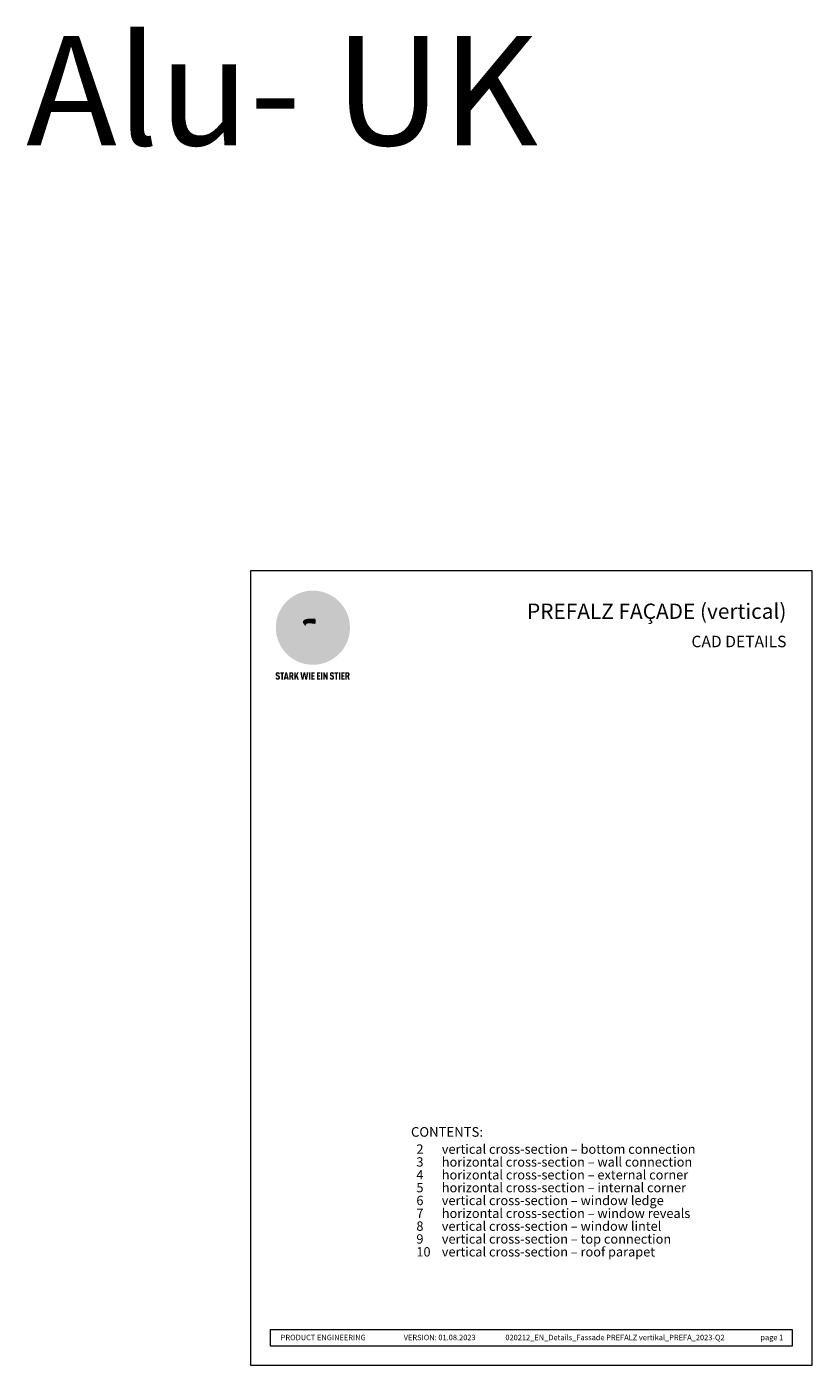
# Model space of a CAD drawing. Units: millimetres. Extents: x -4673 to 2726, y -13873 to -11179.
# Drawn here: x -4673 to -3954, y -12405 to -11179 of the extents above; entities that cross this region are included whole.
import ezdxf

# ---------------------------------------------------------------- set-up
doc = ezdxf.new("R2010")
doc.units = ezdxf.units.MM
for name, color, linetype, lineweight, true_color in [('01_PREFA-Dachprodukt', 7, 'Continuous', 13, 0xe1000f), ('10_Blattrahmen', 7, 'Continuous', 20, 0x000000), ('20_PREFA_Logo_weiss', 7, 'Continuous', 0, 0xfefefe), ('99_Text_1_EN', 7, 'Continuous', 25, 0xe1000f), ('99_Text_3_EN', 7, 'Continuous', 5, 0x505f69)]:
    doc.layers.add(name, color=color, linetype=linetype, lineweight=lineweight, true_color=true_color)
doc.layers.add('99_Text_2_EN', color=7, linetype='Continuous')
doc.styles.add('Arial', font='arial.ttf')
doc.styles.get("Standard").update_dxf_attribs({"font": 'arial.ttf'})

# ---------------------------------------------------------------- blocks, each defined once
blk = doc.blocks.new('A$C8d5866de')
h = blk.add_hatch(color=256)
h.dxf.hatch_style = 1
h.paths.add_polyline_path([(25.9, -1.8), (30.4, 2.8), (29.9, 3.8), (29, 5.4), (30.6, 5.5), (32, 5.5), (33.1, 5.4), (33.9, 5.2), (34.6, 5), (35.1, 4.7), (35.5, 4.4), (35.7, 4.1), (35.9, 3.7), (36, 3.2), (36, 2.7), (35.9, 2.3), (35.6, 1.7), (35.5, 1.4), (36.7, 2.5), (37.6, 3.4), (38.3, 4.3), (38.7, 4.9), (39.3, 5.8), (39.5, 6.3), (39.6, 6.9), (39.7, 7.5), (39.6, 8.2), (39.5, 8.6), (39.3, 9), (39, 9.3), (38.6, 9.6), (37.8, 10.2), (36.9, 10.6), (35.8, 11), (34.8, 11.3), (32.8, 11.7), (31.7, 11.8), (30.4, 11.9), (27.9, 11.9), (25.2, 11.9), (18, 24.3), (10.7, 36.7), (9, 36.6), (6.9, 36.5), (4.3, 36.2), (1.1, 35.6), (-0.6, 35.2), (-2.4, 34.7), (-4.4, 34.1), (-6.3, 33.4), (-8.4, 32.6), (-10.5, 31.7), (-12, 30.9), (-13.4, 30), (-14.9, 29), (-16.3, 28), (-17.7, 26.8), (-19.1, 25.7), (-21.7, 23.2), (-22.1, 22.8), (-22.7, 22.4), (-23.4, 21.9), (-24.1, 21.5), (-25, 21.2), (-25.9, 20.9), (-27, 20.7), (-28.2, 20.5), (-30, 20.3), (-31, 20.1), (-32.1, 19.7), (-33.2, 19.3), (-34.3, 18.8), (-35.3, 18.1), (-36.2, 17.2), (-36.7, 16.7), (-37, 16.1), (-37.3, 15.5), (-37.6, 14.9), (-37.7, 14.3), (-37.8, 13.7), (-37.8, 13.2), (-37.7, 12.7), (-38.1, 11.6), (-38.2, 10.6), (-38.2, 10.2), (-38.1, 9.8), (-38, 9.5), (-37.8, 9.2), (-37, 8.5), (-36.1, 7.9), (-34.8, 7.4), (-33.1, 6.8), (-33.5, 11.5), (-34.4, 12.1), (-35.1, 12.8), (-35.3, 13.1), (-35.5, 13.5), (-35.5, 13.9), (-35.4, 14.2), (-35.3, 14.6), (-35, 15), (-34.8, 15.4), (-34.4, 15.8), (-34, 16.2), (-33.6, 16.5), (-32.9, 16.8), (-32.1, 17.1), (-30.5, 17.4), (-28.7, 17.7), (-30.9, 5.7), (-33, -6.3), (-29.6, -5.6), (-26.6, -6.5), (-22.9, -0.9), (-16, -5.9), (-15.5, -19.3), (-11.9, -18.6), (-8.5, -19.5), (-3.3, -8.3), (0.2, -8.3), (4.4, -12.5), (15, -12.5), (16.8, -10.8), (22, -15.1), (27.2, -19.5), (30.6, -18.8), (35.1, -19.4)])
h.paths.add_polyline_path([(3.2, 5.4), (2.9, 5.2), (2.5, 5.1), (2.1, 5), (1, 5.1), (-0.9, 5.4), (-3.7, 5.7), (-5.7, 5.7), (-6.5, 5.6), (-7.2, 5.5), (-8.1, 5.1), (-8.8, 4.6), (-9.1, 4.3), (-9.3, 4), (-9.4, 3.7), (-9.5, 3.3), (-9.4, 2.6), (-9.3, 2.1), (-9, 1.6), (-10.4, 3), (-11.4, 4.2), (-12.2, 5.2), (-12.5, 5.8), (-12.8, 6.5), (-13, 7.3), (-13.1, 7.6), (-13, 7.9), (-12.8, 8.6), (-12.6, 8.9), (-12.4, 9.3), (-11.9, 9.7), (-11.4, 10.2), (-10.6, 10.6), (-9.6, 11), (-8.5, 11.3), (-7.3, 11.6), (-5, 11.9), (-3.1, 12), (-1.9, 12), (0.7, 11.9), (2.2, 11.8), (2.7, 11.7), (3, 11.6), (3.2, 11.4), (3.3, 11.1), (3.5, 10.2), (3.7, 9.2), (3.8, 8.4), (3.7, 7.5), (3.6, 6.6), (3.5, 6.1), (3.4, 5.7)], flags=16)
h = blk.add_hatch(color=256)
h.dxf.hatch_style = 1
h.paths.add_polyline_path([(-43.9, -62.9), (-43.9, -62.9), (-43.9, -62.9), (-44, -62.8), (-44, -62.8), (-44, -62.8), (-44.1, -62.7), (-44.1, -62.7), (-44.2, -62.7), (-44.2, -62.7), (-44.3, -62.6), (-44.3, -62.6), (-44.4, -62.6), (-44.4, -62.5), (-44.6, -62.5), (-44.7, -62.4), (-46.1, -61.9), (-46.2, -61.8), (-46.3, -61.8), (-46.4, -61.7), (-46.4, -61.7), (-46.5, -61.7), (-46.5, -61.6), (-46.6, -61.6), (-46.6, -61.5), (-46.6, -61.4), (-46.7, -61.4), (-46.7, -61.3), (-46.7, -61.3), (-46.7, -61.2), (-46.7, -61.1), (-46.7, -61.1), (-46.7, -61), (-46.7, -60.8), (-46.7, -60.7), (-46.7, -60.6), (-46.7, -60.5), (-46.7, -60.4), (-46.7, -60.4), (-46.6, -60.3), (-46.6, -60.3), (-46.6, -60.2), (-46.5, -60.1), (-46.5, -60.1), (-46.4, -60.1), (-46.4, -60), (-46.3, -60), (-46.3, -60), (-46.2, -59.9), (-46.2, -59.9), (-46.1, -59.9), (-46, -59.9), (-45.9, -59.9), (-45.8, -59.9), (-45.8, -59.9), (-45.7, -59.9), (-45.6, -60), (-45.6, -60), (-45.5, -60), (-45.5, -60.1), (-45.4, -60.1), (-45.4, -60.2), (-45.3, -60.2), (-45.3, -60.3), (-45.3, -60.4), (-45.2, -60.5), (-45.2, -60.5), (-45.2, -60.6), (-45.2, -60.7), (-45.2, -60.8), (-45.2, -60.9), (-45.2, -61), (-43.3, -61), (-43.3, -60.8), (-43.3, -60.7), (-43.3, -60.5), (-43.3, -60.4), (-43.3, -60.3), (-43.3, -60.2), (-43.3, -60.2), (-43.4, -60.1), (-43.4, -60), (-43.4, -59.9), (-43.4, -59.9), (-43.4, -59.8), (-43.4, -59.7), (-43.5, -59.6), (-43.5, -59.6), (-43.5, -59.5), (-43.6, -59.4), (-43.6, -59.4), (-43.6, -59.3), (-43.6, -59.2), (-43.7, -59.2), (-43.7, -59.1), (-43.8, -59.1), (-43.8, -59), (-43.8, -59), (-43.9, -58.9), (-43.9, -58.9), (-44, -58.8), (-44, -58.8), (-44.1, -58.7), (-44.1, -58.7), (-44.1, -58.6), (-44.2, -58.6), (-44.2, -58.6), (-44.3, -58.5), (-44.3, -58.5), (-44.4, -58.5), (-44.4, -58.5), (-44.5, -58.4), (-44.5, -58.4), (-44.6, -58.4), (-44.6, -58.4), (-44.7, -58.3), (-44.8, -58.3), (-44.8, -58.3), (-44.9, -58.3), (-44.9, -58.3), (-45, -58.2), (-45.1, -58.2), (-45.1, -58.2), (-45.2, -58.2), (-45.3, -58.2), (-45.3, -58.2), (-45.4, -58.2), (-45.5, -58.2), (-45.6, -58.1), (-45.8, -58.1), (-46, -58.1), (-46.1, -58.1), (-46.2, -58.1), (-46.2, -58.1), (-46.3, -58.2), (-46.4, -58.2), (-46.4, -58.2), (-46.5, -58.2), (-46.6, -58.2), (-46.6, -58.2), (-46.7, -58.2), (-46.7, -58.2), (-46.8, -58.2), (-46.9, -58.3), (-46.9, -58.3), (-47, -58.3), (-47, -58.3), (-47.1, -58.3), (-47.1, -58.4), (-47.2, -58.4), (-47.3, -58.4), (-47.3, -58.4), (-47.4, -58.5), (-47.4, -58.5), (-47.5, -58.5), (-47.5, -58.5), (-47.6, -58.6), (-47.6, -58.6), (-47.6, -58.6), (-47.7, -58.7), (-47.7, -58.7), (-47.8, -58.8), (-47.8, -58.8), (-47.9, -58.9), (-47.9, -58.9), (-48, -59), (-48, -59), (-48.1, -59.1), (-48.1, -59.1), (-48.2, -59.2), (-48.2, -59.2), (-48.2, -59.3), (-48.3, -59.4), (-48.3, -59.4), (-48.3, -59.5), (-48.4, -59.6), (-48.4, -59.6), (-48.4, -59.7), (-48.5, -59.8), (-48.5, -59.8), (-48.5, -59.9), (-48.5, -60), (-48.5, -60.1), (-48.6, -60.1), (-48.6, -60.2), (-48.6, -60.3), (-48.6, -60.4), (-48.6, -60.4), (-48.6, -60.5), (-48.6, -60.6), (-48.6, -60.7), (-48.6, -60.8), (-48.6, -60.9), (-48.6, -61.1), (-48.6, -61.2), (-48.6, -61.3), (-48.6, -61.5), (-48.6, -61.6), (-48.6, -61.7), (-48.6, -61.8), (-48.6, -61.9), (-48.5, -62), (-48.5, -62.1), (-48.5, -62.1), (-48.5, -62.1), (-48.5, -62.2), (-48.5, -62.2), (-48.5, -62.3), (-48.4, -62.3), (-48.4, -62.4), (-48.4, -62.4), (-48.4, -62.4), (-48.4, -62.5), (-48.4, -62.5), (-48.3, -62.5), (-48.3, -62.6), (-48.3, -62.6), (-48.3, -62.6), (-48.2, -62.7), (-48.2, -62.7), (-48.2, -62.7), (-48.2, -62.8), (-48.2, -62.8), (-48.1, -62.8), (-48.1, -62.9), (-48.1, -62.9), (-48, -62.9), (-48, -62.9), (-48, -63), (-48, -63), (-47.9, -63), (-47.9, -63), (-47.9, -63.1), (-47.8, -63.1), (-47.8, -63.1), (-47.7, -63.1), (-47.7, -63.2), (-47.7, -63.2), (-47.6, -63.2), (-47.6, -63.2), (-47.6, -63.3), (-47.5, -63.3), (-47.4, -63.3), (-47.3, -63.4), (-46, -63.9), (-45.9, -63.9), (-45.8, -64), (-45.8, -64), (-45.7, -64), (-45.6, -64.1), (-45.5, -64.1), (-45.5, -64.2), (-45.4, -64.2), (-45.4, -64.3), (-45.3, -64.3), (-45.3, -64.4), (-45.3, -64.4), (-45.2, -64.5), (-45.2, -64.5), (-45.2, -64.6), (-45.2, -64.7), (-45.1, -64.8), (-45.1, -64.8), (-45.1, -64.9), (-45.1, -65), (-45.1, -65), (-45.1, -65.1), (-45.1, -65.2), (-45.1, -65.4), (-45.1, -65.5), (-45.1, -65.6), (-45.1, -65.6), (-45.1, -65.7), (-45.2, -65.8), (-45.2, -65.8), (-45.2, -65.9), (-45.2, -66), (-45.3, -66), (-45.3, -66.1), (-45.3, -66.1), (-45.3, -66.1), (-45.4, -66.2), (-45.4, -66.2), (-45.5, -66.2), (-45.5, -66.3), (-45.6, -66.3), (-45.7, -66.3), (-45.7, -66.3), (-45.8, -66.3), (-45.9, -66.4), (-46, -66.4), (-46, -66.3), (-46.1, -66.3), (-46.2, -66.3), (-46.3, -66.3), (-46.3, -66.3), (-46.4, -66.3), (-46.4, -66.2), (-46.5, -66.2), (-46.6, -66.1), (-46.6, -66.1), (-46.6, -66.1), (-46.7, -66), (-46.7, -65.9), (-46.7, -65.9), (-46.7, -65.8), (-46.8, -65.7), (-46.8, -65.7), (-46.8, -65.6), (-46.8, -65.6), (-46.8, -65.5), (-46.8, -65.4), (-46.8, -65.4), (-46.8, -65.3), (-46.8, -65.2), (-48.7, -65.2), (-48.7, -65.4), (-48.7, -65.6), (-48.7, -65.8), (-48.7, -65.9), (-48.7, -66.1), (-48.7, -66.2), (-48.6, -66.2), (-48.6, -66.3), (-48.6, -66.4), (-48.6, -66.4), (-48.6, -66.5), (-48.6, -66.6), (-48.5, -66.6), (-48.5, -66.7), (-48.5, -66.8), (-48.5, -66.8), (-48.4, -66.9), (-48.4, -66.9), (-48.4, -67), (-48.4, -67.1), (-48.3, -67.1), (-48.3, -67.2), (-48.2, -67.2), (-48.2, -67.3), (-48.2, -67.3), (-48.1, -67.4), (-48.1, -67.4), (-48, -67.4), (-48, -67.5), (-48, -67.5), (-47.9, -67.6), (-47.9, -67.6), (-47.8, -67.6), (-47.8, -67.7), (-47.7, -67.7), (-47.7, -67.7), (-47.6, -67.8), (-47.5, -67.8), (-47.5, -67.8), (-47.4, -67.9), (-47.4, -67.9), (-47.3, -67.9), (-47.2, -67.9), (-47.2, -68), (-47.1, -68), (-47, -68), (-47, -68), (-46.9, -68), (-46.8, -68), (-46.7, -68.1), (-46.6, -68.1), (-46.6, -68.1), (-46.5, -68.1), (-46.4, -68.1), (-46.3, -68.1), (-46.2, -68.1), (-46.1, -68.1), (-46, -68.1), (-45.8, -68.1), (-45.7, -68.1), (-45.6, -68.1), (-45.5, -68.1), (-45.4, -68.1), (-45.4, -68.1), (-45.3, -68.1), (-45.2, -68.1), (-45.1, -68), (-45, -68), (-45, -68), (-44.9, -68), (-44.8, -68), (-44.8, -67.9), (-44.7, -67.9), (-44.6, -67.9), (-44.6, -67.9), (-44.5, -67.8), (-44.4, -67.8), (-44.4, -67.8), (-44.3, -67.8), (-44.3, -67.7), (-44.2, -67.7), (-44.1, -67.7), (-44.1, -67.6), (-44, -67.6), (-44, -67.5), (-43.9, -67.5), (-43.9, -67.5), (-43.9, -67.4), (-43.8, -67.4), (-43.8, -67.3), (-43.7, -67.3), (-43.7, -67.2), (-43.6, -67.2), (-43.6, -67.2), (-43.6, -67.1), (-43.6, -67.1), (-43.6, -67.1), (-43.5, -67), (-43.5, -67), (-43.5, -66.9), (-43.4, -66.9), (-43.4, -66.8), (-43.4, -66.7), (-43.4, -66.7), (-43.4, -66.6), (-43.3, -66.6), (-43.3, -66.5), (-43.3, -66.4), (-43.3, -66.3), (-43.3, -66.3), (-43.3, -66.2), (-43.2, -66.1), (-43.2, -65.9), (-43.2, -65.7), (-43.2, -65.6), (-43.2, -65.4), (-43.2, -65.2), (-43.2, -65.1), (-43.2, -64.9), (-43.2, -64.8), (-43.2, -64.6), (-43.2, -64.5), (-43.2, -64.3), (-43.2, -64.2), (-43.3, -64.1), (-43.3, -64), (-43.3, -63.9), (-43.3, -63.9), (-43.3, -63.8), (-43.3, -63.8), (-43.4, -63.7), (-43.4, -63.7), (-43.4, -63.6), (-43.4, -63.6), (-43.4, -63.5), (-43.4, -63.5), (-43.5, -63.4), (-43.5, -63.4), (-43.5, -63.4), (-43.5, -63.3), (-43.5, -63.3), (-43.6, -63.3), (-43.6, -63.2), (-43.6, -63.2), (-43.6, -63.1), (-43.7, -63.1), (-43.7, -63.1), (-43.7, -63), (-43.8, -63), (-43.8, -63), (-43.8, -62.9)])
h = blk.add_hatch(color=256)
h.dxf.hatch_style = 1
h.paths.add_polyline_path([(-39.2, -60), (-37.6, -60), (-37.6, -58.2), (-42.8, -58.2), (-42.8, -60), (-41.1, -60), (-41.1, -68.1), (-39.2, -68.1)])
h = blk.add_hatch(color=256)
h.dxf.hatch_style = 1
h.paths.add_polyline_path([(-38.4, -68.1), (-36.3, -68.1), (-36, -66.5), (-33.7, -66.5), (-33.4, -68.1), (-31.4, -68.1), (-33.9, -58.2), (-35.8, -58.2)])
h.paths.add_polyline_path([(-35.6, -64.8), (-34.9, -61.1), (-34.1, -64.8)], flags=16)
h = blk.add_hatch(color=256)
h.dxf.hatch_style = 1
h.paths.add_polyline_path([(-31, -68.1), (-29, -68.1), (-29, -64.3), (-28.4, -64.3), (-27.1, -68.1), (-25.1, -68.1), (-26.5, -63.8), (-26.5, -63.8), (-26.4, -63.7), (-26.4, -63.7), (-26.3, -63.7), (-26.3, -63.7), (-26.3, -63.6), (-26.2, -63.6), (-26.2, -63.6), (-26.2, -63.5), (-26.1, -63.5), (-26.1, -63.5), (-26.1, -63.4), (-26, -63.4), (-26, -63.4), (-26, -63.3), (-25.9, -63.3), (-25.9, -63.2), (-25.9, -63.2), (-25.9, -63.2), (-25.8, -63.1), (-25.8, -63.1), (-25.8, -63.1), (-25.8, -63), (-25.8, -63), (-25.7, -62.9), (-25.7, -62.9), (-25.7, -62.9), (-25.7, -62.8), (-25.7, -62.8), (-25.7, -62.7), (-25.6, -62.7), (-25.6, -62.6), (-25.6, -62.5), (-25.6, -62.4), (-25.5, -62.4), (-25.5, -62.3), (-25.5, -62.2), (-25.5, -62.1), (-25.5, -62), (-25.5, -61.9), (-25.5, -61.8), (-25.5, -61.7), (-25.4, -61.6), (-25.4, -61.5), (-25.4, -61.4), (-25.4, -61.3), (-25.4, -60.9), (-25.5, -60.7), (-25.5, -60.5), (-25.5, -60.4), (-25.5, -60.3), (-25.5, -60.2), (-25.5, -60.2), (-25.5, -60.1), (-25.6, -60), (-25.6, -60), (-25.6, -59.9), (-25.6, -59.8), (-25.6, -59.7), (-25.6, -59.7), (-25.7, -59.6), (-25.7, -59.6), (-25.7, -59.5), (-25.7, -59.4), (-25.8, -59.4), (-25.8, -59.3), (-25.8, -59.3), (-25.9, -59.2), (-25.9, -59.2), (-25.9, -59.1), (-26, -59.1), (-26, -59), (-26, -59), (-26, -59), (-26.1, -58.9), (-26.1, -58.9), (-26.1, -58.9), (-26.1, -58.9), (-26.1, -58.8), (-26.2, -58.8), (-26.2, -58.8), (-26.2, -58.8), (-26.2, -58.8), (-26.3, -58.7), (-26.3, -58.7), (-26.3, -58.7), (-26.3, -58.7), (-26.4, -58.7), (-26.4, -58.6), (-26.4, -58.6), (-26.4, -58.6), (-26.5, -58.6), (-26.5, -58.6), (-26.6, -58.5), (-26.6, -58.5), (-26.7, -58.5), (-26.8, -58.4), (-26.8, -58.4), (-26.9, -58.4), (-27, -58.4), (-27, -58.3), (-27.1, -58.3), (-27.2, -58.3), (-27.3, -58.3), (-27.4, -58.3), (-27.4, -58.3), (-27.5, -58.2), (-27.6, -58.2), (-27.7, -58.2), (-27.8, -58.2), (-27.9, -58.2), (-28, -58.2), (-28.2, -58.2), (-31, -58.2)])
h.paths.add_polyline_path([(-29, -60), (-27.6, -60), (-27.5, -60.5), (-27.4, -60.5), (-27.4, -60.8), (-27.4, -60.9), (-27.3, -61.6), (-27.6, -62.4), (-29, -62.6)], flags=16)
h = blk.add_hatch(color=256)
h.dxf.hatch_style = 1
h.paths.add_polyline_path([(-22.4, -62.4), (-22.4, -58.2), (-24.3, -58.2), (-24.3, -68.1), (-22.4, -68.1), (-22.4, -65.8), (-21.7, -64.5), (-20.3, -68.1), (-18.2, -68.1), (-20.5, -62.3), (-18.5, -58.2), (-20.5, -58.2)])
h = blk.add_hatch(color=256)
h.dxf.hatch_style = 1
h.paths.add_polyline_path([(-14.5, -68.1), (-12.4, -68.1), (-11.2, -61.1), (-9.9, -68.1), (-7.8, -68.1), (-5.8, -58.2), (-7.9, -58.2), (-8.9, -65.2), (-10.1, -58.2), (-12.2, -58.2), (-13.5, -65.2), (-14.4, -58.2), (-16.5, -58.2)])
h = blk.add_hatch(color=256)
h.dxf.hatch_style = 1
h.paths.add_polyline_path([(-5.3, -68.1), (-3.4, -68.1), (-3.4, -58.2), (-5.3, -58.2)])
h = blk.add_hatch(color=256)
h.dxf.hatch_style = 1
h.paths.add_polyline_path([(-0.3, -60), (2.3, -60), (2.3, -58.2), (-2.2, -58.2), (-2.2, -68.1), (2.3, -68.1), (2.3, -66.3), (-0.3, -66.3), (-0.3, -64), (1.9, -64), (1.9, -62.2), (-0.3, -62.2)])
h = blk.add_hatch(color=256)
h.dxf.hatch_style = 1
h.paths.add_polyline_path([(9.7, -68.1), (9.7, -66.3), (7.1, -66.3), (7.1, -64), (9.3, -64), (9.3, -62.2), (7.1, -62.2), (7.1, -60), (9.7, -60), (9.7, -58.2), (5.2, -58.2), (5.2, -68.1)])
h = blk.add_hatch(color=256)
h.dxf.hatch_style = 1
h.paths.add_polyline_path([(12.5, -58.2), (10.5, -58.2), (10.5, -68.1), (12.5, -68.1)])
h = blk.add_hatch(color=256)
h.dxf.hatch_style = 1
h.paths.add_polyline_path([(15.2, -58.2), (13.6, -58.2), (13.6, -68.1), (15.5, -68.1), (15.5, -63.2), (17.6, -68.1), (19.3, -68.1), (19.3, -58.2), (17.4, -58.2), (17.4, -63)])
h = blk.add_hatch(color=256)
h.dxf.hatch_style = 1
h.paths.add_polyline_path([(24.1, -60.8), (24.1, -60.7), (24.1, -60.6), (24.1, -60.5), (24.1, -60.4), (24.1, -60.4), (24.2, -60.3), (24.2, -60.3), (24.2, -60.2), (24.3, -60.1), (24.3, -60.1), (24.4, -60.1), (24.4, -60), (24.5, -60), (24.5, -60), (24.6, -59.9), (24.6, -59.9), (24.7, -59.9), (24.8, -59.9), (24.9, -59.9), (25, -59.9), (25, -59.9), (25.1, -59.9), (25.2, -60), (25.2, -60), (25.3, -60), (25.4, -60.1), (25.4, -60.1), (25.4, -60.2), (25.5, -60.2), (25.5, -60.3), (25.5, -60.4), (25.6, -60.5), (25.6, -60.5), (25.6, -60.6), (25.6, -60.7), (25.6, -60.8), (25.6, -60.9), (25.6, -61), (27.5, -61), (27.5, -60.8), (27.5, -60.7), (27.5, -60.5), (27.5, -60.4), (27.5, -60.3), (27.5, -60.2), (27.5, -60.2), (27.4, -60.1), (27.4, -60), (27.4, -59.9), (27.4, -59.9), (27.4, -59.8), (27.4, -59.7), (27.3, -59.6), (27.3, -59.6), (27.3, -59.5), (27.3, -59.4), (27.2, -59.4), (27.2, -59.3), (27.2, -59.2), (27.1, -59.2), (27.1, -59.1), (27, -59.1), (27, -59), (27, -59), (26.9, -58.9), (26.9, -58.9), (26.8, -58.8), (26.8, -58.8), (26.7, -58.7), (26.7, -58.7), (26.7, -58.6), (26.6, -58.6), (26.6, -58.6), (26.5, -58.5), (26.5, -58.5), (26.4, -58.5), (26.4, -58.5), (26.3, -58.4), (26.3, -58.4), (26.2, -58.4), (26.2, -58.4), (26.1, -58.3), (26.1, -58.3), (26, -58.3), (25.9, -58.3), (25.9, -58.3), (25.8, -58.2), (25.7, -58.2), (25.7, -58.2), (25.6, -58.2), (25.5, -58.2), (25.5, -58.2), (25.4, -58.2), (25.3, -58.2), (25.2, -58.1), (25, -58.1), (24.8, -58.1), (24.7, -58.1), (24.6, -58.1), (24.6, -58.1), (24.5, -58.2), (24.4, -58.2), (24.4, -58.2), (24.3, -58.2), (24.2, -58.2), (24.2, -58.2), (24.1, -58.2), (24.1, -58.2), (24, -58.2), (23.9, -58.3), (23.9, -58.3), (23.8, -58.3), (23.8, -58.3), (23.7, -58.3), (23.7, -58.4), (23.6, -58.4), (23.5, -58.4), (23.5, -58.4), (23.4, -58.5), (23.4, -58.5), (23.3, -58.5), (23.3, -58.5), (23.3, -58.6), (23.2, -58.6), (23.2, -58.6), (23.1, -58.7), (23.1, -58.7), (23, -58.8), (23, -58.8), (22.9, -58.9), (22.9, -58.9), (22.8, -59), (22.8, -59), (22.7, -59.1), (22.7, -59.1), (22.6, -59.2), (22.6, -59.2), (22.6, -59.3), (22.5, -59.4), (22.5, -59.4), (22.5, -59.5), (22.4, -59.6), (22.4, -59.6), (22.4, -59.7), (22.4, -59.8), (22.3, -59.8), (22.3, -59.9), (22.3, -60), (22.3, -60.1), (22.2, -60.1), (22.2, -60.2), (22.2, -60.3), (22.2, -60.4), (22.2, -60.4), (22.2, -60.5), (22.2, -60.6), (22.2, -60.7), (22.2, -60.8), (22.2, -60.9), (22.2, -61.1), (22.2, -61.2), (22.2, -61.3), (22.2, -61.5), (22.2, -61.6), (22.2, -61.7), (22.2, -61.8), (22.2, -61.9), (22.3, -62), (22.3, -62.1), (22.3, -62.1), (22.3, -62.1), (22.3, -62.2), (22.3, -62.2), (22.3, -62.3), (22.4, -62.3), (22.4, -62.4), (22.4, -62.4), (22.4, -62.4), (22.4, -62.5), (22.4, -62.5), (22.5, -62.5), (22.5, -62.6), (22.5, -62.6), (22.5, -62.6), (22.6, -62.7), (22.6, -62.7), (22.6, -62.7), (22.6, -62.8), (22.7, -62.8), (22.7, -62.8), (22.7, -62.9), (22.7, -62.9), (22.8, -62.9), (22.8, -62.9), (22.8, -63), (22.9, -63), (22.9, -63), (22.9, -63), (23, -63.1), (23, -63.1), (23, -63.1), (23.1, -63.1), (23.1, -63.2), (23.1, -63.2), (23.2, -63.2), (23.2, -63.2), (23.2, -63.3), (23.3, -63.3), (23.4, -63.3), (23.5, -63.4), (24.8, -63.9), (24.9, -63.9), (25, -64), (25, -64), (25.1, -64), (25.2, -64.1), (25.3, -64.1), (25.3, -64.2), (25.4, -64.2), (25.4, -64.3), (25.5, -64.3), (25.5, -64.4), (25.5, -64.4), (25.6, -64.5), (25.6, -64.5), (25.6, -64.6), (25.6, -64.7), (25.7, -64.8), (25.7, -64.8), (25.7, -64.9), (25.7, -65), (25.7, -65), (25.7, -65.1), (25.7, -65.2), (25.7, -65.4), (25.7, -65.5), (25.7, -65.6), (25.7, -65.6), (25.7, -65.7), (25.6, -65.8), (25.6, -65.8), (25.6, -65.9), (25.6, -66), (25.5, -66), (25.5, -66.1), (25.5, -66.1), (25.5, -66.1), (25.4, -66.2), (25.4, -66.2), (25.3, -66.2), (25.3, -66.3), (25.2, -66.3), (25.1, -66.3), (25.1, -66.3), (25, -66.3), (24.9, -66.4), (24.8, -66.4), (24.8, -66.3), (24.7, -66.3), (24.6, -66.3), (24.5, -66.3), (24.5, -66.3), (24.4, -66.3), (24.4, -66.2), (24.3, -66.2), (24.2, -66.1), (24.2, -66.1), (24.2, -66.1), (24.1, -66), (24.1, -65.9), (24.1, -65.9), (24.1, -65.8), (24, -65.7), (24, -65.7), (24, -65.6), (24, -65.6), (24, -65.5), (24, -65.4), (24, -65.4), (24, -65.3), (24, -65.2), (22.1, -65.2), (22.1, -65.4), (22.1, -65.6), (22.1, -65.8), (22.1, -65.9), (22.1, -66.1), (22.1, -66.2), (22.2, -66.2), (22.2, -66.3), (22.2, -66.4), (22.2, -66.4), (22.2, -66.5), (22.2, -66.6), (22.3, -66.6), (22.3, -66.7), (22.3, -66.8), (22.3, -66.8), (22.4, -66.9), (22.4, -66.9), (22.4, -67), (22.5, -67.1), (22.5, -67.1), (22.5, -67.2), (22.6, -67.2), (22.6, -67.3), (22.6, -67.3), (22.7, -67.4), (22.7, -67.4), (22.8, -67.4), (22.8, -67.5), (22.8, -67.5), (22.9, -67.6), (22.9, -67.6), (23, -67.6), (23, -67.7), (23.1, -67.7), (23.1, -67.7), (23.2, -67.8), (23.3, -67.8), (23.3, -67.8), (23.4, -67.9), (23.4, -67.9), (23.5, -67.9), (23.6, -67.9), (23.6, -68), (23.7, -68), (23.8, -68), (23.9, -68), (23.9, -68), (24, -68), (24.1, -68.1), (24.2, -68.1), (24.2, -68.1), (24.3, -68.1), (24.4, -68.1), (24.5, -68.1), (24.6, -68.1), (24.7, -68.1), (24.8, -68.1), (25, -68.1), (25.1, -68.1), (25.2, -68.1), (25.3, -68.1), (25.4, -68.1), (25.4, -68.1), (25.5, -68.1), (25.6, -68.1), (25.7, -68), (25.8, -68), (25.8, -68), (25.9, -68), (26, -68), (26, -67.9), (26.1, -67.9), (26.2, -67.9), (26.2, -67.9), (26.3, -67.8), (26.4, -67.8), (26.4, -67.8), (26.5, -67.8), (26.6, -67.7), (26.6, -67.7), (26.7, -67.7), (26.7, -67.6), (26.8, -67.6), (26.8, -67.5), (26.9, -67.5), (26.9, -67.5), (26.9, -67.4), (27, -67.4), (27, -67.3), (27.1, -67.3), (27.1, -67.2), (27.2, -67.2), (27.2, -67.2), (27.2, -67.1), (27.2, -67.1), (27.2, -67.1), (27.3, -67), (27.3, -67), (27.3, -66.9), (27.4, -66.9), (27.4, -66.8), (27.4, -66.7), (27.4, -66.7), (27.4, -66.6), (27.5, -66.6), (27.5, -66.5), (27.5, -66.4), (27.5, -66.3), (27.5, -66.3), (27.5, -66.2), (27.6, -66.1), (27.6, -65.9), (27.6, -65.7), (27.6, -65.6), (27.6, -65.4), (27.6, -65.2), (27.6, -65.1), (27.6, -64.9), (27.6, -64.8), (27.6, -64.6), (27.6, -64.5), (27.6, -64.3), (27.6, -64.2), (27.5, -64.1), (27.5, -64), (27.5, -63.9), (27.5, -63.9), (27.5, -63.8), (27.5, -63.8), (27.4, -63.7), (27.4, -63.7), (27.4, -63.6), (27.4, -63.6), (27.4, -63.5), (27.4, -63.5), (27.3, -63.4), (27.3, -63.4), (27.3, -63.4), (27.3, -63.3), (27.3, -63.3), (27.2, -63.3), (27.2, -63.2), (27.2, -63.2), (27.2, -63.1), (27.1, -63.1), (27.1, -63.1), (27.1, -63), (27, -63), (27, -63), (27, -62.9), (26.9, -62.9), (26.9, -62.9), (26.9, -62.9), (26.8, -62.8), (26.8, -62.8), (26.8, -62.8), (26.7, -62.7), (26.7, -62.7), (26.6, -62.7), (26.6, -62.7), (26.5, -62.6), (26.5, -62.6), (26.5, -62.6), (26.4, -62.5), (26.3, -62.5), (26.1, -62.4), (24.7, -61.9), (24.6, -61.8), (24.5, -61.8), (24.5, -61.7), (24.4, -61.7), (24.3, -61.7), (24.3, -61.6), (24.2, -61.6), (24.2, -61.5), (24.2, -61.4), (24.1, -61.4), (24.1, -61.3), (24.1, -61.3), (24.1, -61.2), (24.1, -61.1), (24.1, -61.1), (24.1, -61)])
h = blk.add_hatch(color=256)
h.dxf.hatch_style = 1
h.paths.add_polyline_path([(29.7, -60), (29.7, -68.1), (31.6, -68.1), (31.6, -60), (33.3, -60), (33.3, -58.2), (28, -58.2), (28, -60)])
h = blk.add_hatch(color=256)
h.dxf.hatch_style = 1
h.paths.add_polyline_path([(34, -68.1), (36, -68.1), (36, -58.2), (34, -58.2)])
h = blk.add_hatch(color=256)
h.dxf.hatch_style = 1
h.paths.add_polyline_path([(37.1, -68.1), (41.6, -68.1), (41.6, -66.3), (39, -66.3), (39, -64), (41.3, -64), (41.3, -62.2), (39, -62.2), (39, -60), (41.6, -60), (41.6, -58.2), (37.1, -58.2)])
h = blk.add_hatch(color=256)
h.dxf.hatch_style = 1
h.paths.add_polyline_path([(42.5, -68.1), (44.4, -68.1), (44.4, -64.3), (45.1, -64.3), (46.3, -68.1), (48.3, -68.1), (46.9, -63.8), (47, -63.8), (47, -63.7), (47.1, -63.7), (47.1, -63.7), (47.1, -63.7), (47.2, -63.6), (47.2, -63.6), (47.2, -63.6), (47.3, -63.5), (47.3, -63.5), (47.3, -63.5), (47.4, -63.4), (47.4, -63.4), (47.4, -63.4), (47.5, -63.3), (47.5, -63.3), (47.5, -63.2), (47.5, -63.2), (47.6, -63.2), (47.6, -63.1), (47.6, -63.1), (47.6, -63.1), (47.7, -63), (47.7, -63), (47.7, -62.9), (47.7, -62.9), (47.7, -62.9), (47.7, -62.8), (47.8, -62.8), (47.8, -62.7), (47.8, -62.7), (47.8, -62.6), (47.8, -62.5), (47.9, -62.4), (47.9, -62.4), (47.9, -62.3), (47.9, -62.2), (47.9, -62.1), (47.9, -62), (48, -61.9), (48, -61.8), (48, -61.7), (48, -61.6), (48, -61.5), (48, -61.4), (48, -61.3), (48, -60.9), (48, -60.7), (48, -60.5), (47.9, -60.4), (47.9, -60.3), (47.9, -60.2), (47.9, -60.2), (47.9, -60.1), (47.9, -60), (47.9, -60), (47.8, -59.9), (47.8, -59.8), (47.8, -59.7), (47.8, -59.7), (47.8, -59.6), (47.7, -59.6), (47.7, -59.5), (47.7, -59.4), (47.7, -59.4), (47.6, -59.3), (47.6, -59.3), (47.6, -59.2), (47.5, -59.2), (47.5, -59.1), (47.5, -59.1), (47.4, -59), (47.4, -59), (47.4, -59), (47.4, -58.9), (47.4, -58.9), (47.3, -58.9), (47.3, -58.9), (47.3, -58.8), (47.3, -58.8), (47.2, -58.8), (47.2, -58.8), (47.2, -58.8), (47.2, -58.7), (47.1, -58.7), (47.1, -58.7), (47.1, -58.7), (47.1, -58.7), (47, -58.6), (47, -58.6), (47, -58.6), (47, -58.6), (46.9, -58.6), (46.8, -58.5), (46.8, -58.5), (46.7, -58.5), (46.7, -58.4), (46.6, -58.4), (46.5, -58.4), (46.5, -58.4), (46.4, -58.3), (46.3, -58.3), (46.2, -58.3), (46.2, -58.3), (46.1, -58.3), (46, -58.3), (45.9, -58.2), (45.8, -58.2), (45.7, -58.2), (45.6, -58.2), (45.6, -58.2), (45.5, -58.2), (45.3, -58.2), (42.5, -58.2)])
h.paths.add_polyline_path([(44.4, -60), (45.8, -60), (46, -60.5), (46, -60.5), (46.1, -60.8), (46.1, -60.9), (46.1, -61.6), (45.8, -62.4), (44.4, -62.6)], flags=16)
at = {"layer": '01_PREFA-Dachprodukt'}
h = blk.add_hatch(color=256, dxfattribs=at)
h.dxf.hatch_style = 1
h.paths.add_polyline_path([(-40.2, -27.1), (-38.9, -29), (-37.4, -30.9), (-35.9, -32.6), (-34.3, -34.3), (-32.6, -35.9), (-30.9, -37.4), (-29, -38.9), (-27.1, -40.2), (-25.1, -41.5), (-23.1, -42.6), (-21, -43.7), (-18.9, -44.7), (-16.7, -45.6), (-14.4, -46.3), (-12.1, -47), (-9.8, -47.5), (-7.4, -47.9), (-5, -48.2), (-2.5, -48.4), (0, -48.5), (2.5, -48.4), (5, -48.2), (7.4, -47.9), (9.8, -47.5), (12.1, -47), (14.4, -46.3), (16.7, -45.6), (18.9, -44.7), (21, -43.7), (23.1, -42.6), (25.1, -41.5), (27.1, -40.2), (29, -38.9), (30.9, -37.4), (32.6, -35.9), (34.3, -34.3), (35.9, -32.6), (37.4, -30.9), (38.9, -29), (40.2, -27.1), (41.5, -25.1), (42.6, -23.1), (43.7, -21), (44.7, -18.9), (45.6, -16.7), (46.3, -14.4), (47, -12.1), (47.5, -9.8), (47.9, -7.4), (48.2, -5), (48.4, -2.5), (48.5, 0), (48.4, 2.5), (48.2, 5), (47.9, 7.4), (47.5, 9.8), (47, 12.1), (46.3, 14.4), (45.6, 16.7), (44.7, 18.9), (43.7, 21), (42.6, 23.1), (41.5, 25.1), (40.2, 27.1), (38.9, 29), (37.4, 30.9), (35.9, 32.6), (34.3, 34.3), (32.6, 35.9), (30.9, 37.4), (29, 38.9), (27.1, 40.2), (25.1, 41.5), (23.1, 42.6), (21, 43.7), (18.9, 44.7), (16.7, 45.6), (14.4, 46.3), (12.1, 47), (9.8, 47.5), (7.4, 47.9), (5, 48.2), (2.5, 48.4), (0, 48.5), (-2.5, 48.4), (-5, 48.2), (-7.4, 47.9), (-9.8, 47.5), (-12.1, 47), (-14.4, 46.3), (-16.7, 45.6), (-18.9, 44.7), (-21, 43.7), (-23.1, 42.6), (-25.1, 41.5), (-27.1, 40.2), (-29, 38.9), (-30.9, 37.4), (-32.6, 35.9), (-34.3, 34.3), (-35.9, 32.6), (-37.4, 30.9), (-38.9, 29), (-40.2, 27.1), (-41.5, 25.1), (-42.6, 23.1), (-43.7, 21), (-44.7, 18.9), (-45.6, 16.7), (-46.3, 14.4), (-47, 12.1), (-47.5, 9.8), (-47.9, 7.4), (-48.2, 5), (-48.4, 2.5), (-48.5, 0), (-48.4, -2.5), (-48.2, -5), (-47.9, -7.4), (-47.5, -9.8), (-47, -12.1), (-46.3, -14.4), (-45.6, -16.7), (-44.7, -18.9), (-43.7, -21), (-42.6, -23.1), (-41.5, -25.1)])
h.paths.add_polyline_path([(-26.1, -24.4), (-20.5, -24.4), (-20, -24.4), (-19.4, -24.5), (-18.5, -24.8), (-17.8, -25.2), (-17.2, -25.8), (-16.8, -26.4), (-16.5, -27.1), (-16.3, -27.7), (-16.2, -28.4), (-16.3, -29.4), (-16.6, -30.2), (-17, -30.9), (-17.5, -31.5), (-18.2, -32), (-19, -32.3), (-19.9, -32.5), (-20.8, -32.5), (-22.5, -32.5), (-22.5, -36.1), (-26.1, -36.1)], flags=16)
h.paths.add_polyline_path([(-22.5, -27.4), (-20.5, -27.4), (-20, -27.7), (-19.7, -28.1), (-19.7, -28.6), (-19.7, -29), (-20, -29.4), (-20.4, -29.7), (-20.8, -29.8), (-22.5, -29.8)], flags=0)
h.paths.add_polyline_path([(-33, -6.3), (-30.9, 5.7), (-28.7, 17.7), (-30.5, 17.4), (-32.1, 17.1), (-32.9, 16.8), (-33.6, 16.5), (-34, 16.2), (-34.4, 15.8), (-34.8, 15.4), (-35, 15), (-35.3, 14.6), (-35.4, 14.2), (-35.5, 13.9), (-35.5, 13.5), (-35.3, 13.1), (-35.1, 12.8), (-34.4, 12.1), (-33.5, 11.5), (-33.1, 6.8), (-34.8, 7.4), (-36.1, 7.9), (-37, 8.5), (-37.8, 9.2), (-38, 9.5), (-38.1, 9.8), (-38.2, 10.2), (-38.2, 10.6), (-38.1, 11.6), (-37.7, 12.7), (-37.8, 13.2), (-37.8, 13.7), (-37.7, 14.3), (-37.6, 14.9), (-37.3, 15.5), (-37, 16.1), (-36.7, 16.7), (-36.2, 17.2), (-35.3, 18.1), (-34.3, 18.8), (-33.2, 19.3), (-32.1, 19.7), (-31, 20.1), (-30, 20.3), (-28.2, 20.5), (-27, 20.7), (-25.9, 20.9), (-25, 21.2), (-24.1, 21.5), (-23.4, 21.9), (-22.7, 22.4), (-22.1, 22.8), (-21.7, 23.2), (-19.1, 25.7), (-17.7, 26.8), (-16.3, 28), (-14.9, 29), (-13.4, 30), (-12, 30.9), (-10.5, 31.7), (-8.4, 32.6), (-6.3, 33.4), (-4.4, 34.1), (-2.4, 34.7), (-0.6, 35.2), (1.1, 35.6), (4.3, 36.2), (6.9, 36.5), (9, 36.6), (10.7, 36.7), (18, 24.3), (25.2, 11.9), (27.9, 11.9), (30.4, 11.9), (31.7, 11.8), (32.8, 11.7), (34.8, 11.3), (35.8, 11), (36.9, 10.6), (37.8, 10.2), (38.6, 9.6), (39, 9.3), (39.3, 9), (39.5, 8.6), (39.6, 8.2), (39.7, 7.5), (39.6, 6.9), (39.5, 6.3), (39.3, 5.8), (38.7, 4.9), (38.3, 4.3), (37.6, 3.4), (36.7, 2.5), (35.5, 1.4), (35.6, 1.7), (35.9, 2.3), (36, 2.7), (36, 3.2), (35.9, 3.7), (35.7, 4.1), (35.5, 4.4), (35.1, 4.7), (34.6, 5), (33.9, 5.2), (33.1, 5.4), (32, 5.5), (30.6, 5.5), (29, 5.4), (29.9, 3.8), (30.4, 2.8), (25.9, -1.8), (35.1, -19.4), (30.6, -18.8), (27.2, -19.5), (22, -15.1), (16.8, -10.8), (15, -12.5), (4.4, -12.5), (0.2, -8.3), (-3.3, -8.3), (-8.5, -19.5), (-11.9, -18.6), (-15.5, -19.3), (-16, -5.9), (-22.9, -0.9), (-26.6, -6.5), (-29.6, -5.6)], flags=16)
h.paths.add_polyline_path([(-15.7, -24.4), (-8.8, -24.4), (-8.1, -24.4), (-7.4, -24.6), (-6.7, -24.9), (-6.1, -25.2), (-5.7, -25.7), (-5.3, -26.3), (-5.1, -26.9), (-5, -27.7), (-5.1, -28.6), (-5.2, -29.1), (-5.4, -29.5), (-5.7, -29.9), (-6, -30.2), (-6.3, -30.5), (-6.8, -30.7), (-6.4, -30.8), (-6.1, -31.1), (-5.8, -31.4), (-5.6, -31.7), (-5.4, -32.1), (-5.2, -32.6), (-5, -33.6), (-4.9, -34.8), (-4.8, -35.5), (-4.6, -36.1), (-8.2, -36.1), (-8.4, -35.2), (-8.5, -34.3), (-8.6, -33.5), (-8.7, -33.1), (-8.9, -32.7), (-9.1, -32.4), (-9.3, -32.2), (-9.7, -32.1), (-10.2, -32), (-12.1, -32), (-12.1, -36.1), (-15.7, -36.1)], flags=16)
h.paths.add_polyline_path([(-12.1, -27.2), (-9.5, -27.2), (-9, -27.5), (-8.7, -27.9), (-8.6, -28.3), (-8.7, -28.8), (-9, -29.2), (-9.3, -29.4), (-9.8, -29.5), (-12.1, -29.5)], flags=0)
h.paths.add_polyline_path([(-3.9, -24.4), (5.8, -24.4), (5.8, -27.4), (-0.3, -27.4), (-0.3, -28.8), (5.2, -28.8), (5.2, -31.6), (-0.3, -31.6), (-0.3, -33.1), (6, -33.1), (6, -36.1), (-3.9, -36.1)], flags=16)
h.paths.add_polyline_path([(-10.4, 3), (-11.4, 4.2), (-12.2, 5.2), (-12.5, 5.8), (-12.8, 6.5), (-13.1, 7.5), (-13, 7.9), (-12.8, 8.6), (-12.6, 8.9), (-12.4, 9.3), (-11.9, 9.7), (-11.4, 10.2), (-10.6, 10.6), (-9.6, 11), (-8.5, 11.3), (-7.3, 11.6), (-5, 11.9), (-3.1, 12), (-1.9, 12), (0.7, 11.9), (2.2, 11.8), (3, 11.6), (3.2, 11.4), (3.3, 11.1), (3.5, 10.2), (3.7, 9.2), (3.8, 8.4), (3.7, 7.5), (3.6, 6.6), (3.5, 6.1), (3.3, 5.5), (2.9, 5.2), (2.5, 5.1), (2.1, 5), (1, 5.1), (-0.9, 5.4), (-3.7, 5.7), (-5.7, 5.7), (-6.5, 5.6), (-7.2, 5.5), (-8.1, 5.1), (-8.8, 4.6), (-9.1, 4.3), (-9.3, 4), (-9.4, 3.7), (-9.5, 3.3), (-9.4, 2.6), (-9.3, 2.1), (-9, 1.6)], flags=0)
h.paths.add_polyline_path([(7, -24.4), (16.3, -24.4), (16.3, -27.4), (10.6, -27.4), (10.6, -28.8), (14.7, -28.8), (14.7, -31.6), (10.6, -31.6), (10.6, -36.1), (7, -36.1)], flags=16)
h.paths.add_polyline_path([(18.1, -24.4), (21.6, -24.4), (25.9, -36.1), (22.1, -36.1), (21.7, -34.4), (17.9, -34.4), (17.4, -36.1), (13.8, -36.1)], flags=16)
h.paths.add_polyline_path([(18.7, -31.9), (19.9, -28.2), (20.9, -31.9)], flags=0)
h.paths.add_polyline_path([(-0.9, 5.4), (1, 5.1), (2.1, 5), (2.5, 5.1), (2.9, 5.2), (3.2, 5.4), (3.4, 5.7), (3.5, 6.1), (3.6, 6.6), (3.7, 7.5), (3.8, 8.4), (3.7, 9.2), (3.5, 10.2), (3.3, 11.1), (3.2, 11.4), (3, 11.6), (2.7, 11.7), (2.2, 11.8), (0.7, 11.9), (-1.9, 12), (-3.1, 12), (-5, 11.9), (-7.3, 11.6), (-8.5, 11.3), (-9.6, 11), (-10.6, 10.6), (-11.4, 10.2), (-11.9, 9.7), (-12.4, 9.3), (-12.6, 8.9), (-12.8, 8.6), (-13, 7.9), (-13.1, 7.6), (-13, 7.3), (-12.8, 6.5), (-12.5, 5.8), (-12.2, 5.2), (-11.4, 4.2), (-10.4, 3), (-9, 1.6), (-9.3, 2.1), (-9.4, 2.6), (-9.5, 3.3), (-9.4, 3.7), (-9.3, 4), (-9.1, 4.3), (-8.8, 4.6), (-8.1, 5.1), (-7.2, 5.5), (-6.5, 5.6), (-5.7, 5.7), (-3.7, 5.7)], flags=0)
h.paths.add_polyline_path([(-20.8, -27.4), (-22.5, -27.4), (-22.5, -29.8), (-20.8, -29.8), (-20.4, -29.7), (-20, -29.4), (-19.7, -29), (-19.7, -28.6), (-19.7, -28.1), (-20, -27.7), (-20.4, -27.5)], flags=0)
h.paths.add_polyline_path([(-9.8, -29.5), (-9.3, -29.4), (-9, -29.2), (-8.7, -28.8), (-8.6, -28.3), (-8.7, -27.9), (-9, -27.5), (-9.3, -27.3), (-9.8, -27.2), (-12.1, -27.2), (-12.1, -29.5)], flags=0)
h.paths.add_polyline_path([(20.9, -31.9), (19.9, -28.3), (19.8, -28.3), (18.7, -31.9)], flags=0)
h = blk.add_hatch(color=256, dxfattribs=at)
h.dxf.hatch_style = 1
h.paths.add_polyline_path([(3.8, 8.4), (3.7, 9.2), (3.5, 10.2), (3.3, 11.1), (3.2, 11.4), (3, 11.6), (2.7, 11.7), (2.2, 11.8), (0.7, 11.9), (-1.9, 12), (-3.1, 12), (-5, 11.9), (-7.3, 11.6), (-8.5, 11.3), (-9.6, 11), (-10.6, 10.6), (-11.4, 10.2), (-11.9, 9.7), (-12.4, 9.3), (-12.6, 8.9), (-12.8, 8.6), (-13, 7.9), (-13.1, 7.6), (-13, 7.3), (-12.8, 6.5), (-12.5, 5.8), (-12.2, 5.2), (-11.4, 4.2), (-10.4, 3), (-9, 1.6), (-9.3, 2.1), (-9.4, 2.6), (-9.5, 3.3), (-9.4, 3.7), (-9.3, 4), (-9.1, 4.3), (-8.8, 4.6), (-8.1, 5.1), (-7.2, 5.5), (-6.5, 5.6), (-5.7, 5.7), (-3.7, 5.7), (-0.9, 5.4), (1, 5.1), (2.1, 5), (2.5, 5.1), (2.9, 5.2), (3.2, 5.4), (3.4, 5.7), (3.5, 6.1), (3.6, 6.6), (3.7, 7.5)])
h = blk.add_hatch(color=256, dxfattribs=at)
h.dxf.hatch_style = 1
h.paths.add_polyline_path([(-8.7, -27.9), (-9, -27.5), (-9.3, -27.3), (-9.8, -27.2), (-12.1, -27.2), (-12.1, -29.5), (-9.8, -29.5), (-9.3, -29.4), (-9, -29.2), (-8.7, -28.8), (-8.6, -28.3)])
h.paths.add_polyline_path([(-19.7, -28.1), (-20, -27.7), (-20.4, -27.5), (-20.8, -27.4), (-22.5, -27.4), (-22.5, -29.8), (-20.8, -29.8), (-20.4, -29.7), (-20, -29.4), (-19.7, -29), (-19.7, -28.6)])
h.paths.add_polyline_path([(19.9, -28.3), (19.8, -28.3), (18.7, -31.9), (20.9, -31.9)])
at = {"layer": '20_PREFA_Logo_weiss'}
h = blk.add_hatch(color=256, dxfattribs=at)
h.dxf.hatch_style = 1
h.paths.add_polyline_path([(-17, -30.9), (-16.6, -30.2), (-16.3, -29.4), (-16.2, -28.4), (-16.3, -27.7), (-16.5, -27.1), (-16.8, -26.4), (-17.2, -25.8), (-17.8, -25.2), (-18.5, -24.8), (-19.4, -24.5), (-20, -24.4), (-20.5, -24.4), (-26.1, -24.4), (-26.1, -36.1), (-22.5, -36.1), (-22.5, -32.5), (-20.8, -32.5), (-19.9, -32.5), (-19, -32.3), (-18.2, -32), (-17.5, -31.5)])
h.paths.add_polyline_path([(-20.8, -29.8), (-22.5, -29.8), (-22.5, -27.4), (-20.8, -27.4), (-20.4, -27.5), (-20, -27.7), (-19.7, -28.1), (-19.7, -28.6), (-19.7, -29), (-20, -29.4), (-20.4, -29.7)], flags=16)
h.paths.add_polyline_path([(-6.8, -30.7), (-6.3, -30.5), (-6, -30.2), (-5.7, -29.9), (-5.4, -29.5), (-5.2, -29.1), (-5.1, -28.6), (-5, -27.7), (-5.1, -26.9), (-5.3, -26.3), (-5.7, -25.7), (-6.1, -25.2), (-6.7, -24.9), (-7.4, -24.6), (-8.1, -24.4), (-8.8, -24.4), (-15.7, -24.4), (-15.7, -36.1), (-12.1, -36.1), (-12.1, -32), (-10.2, -32), (-9.7, -32.1), (-9.3, -32.2), (-9.1, -32.4), (-8.9, -32.7), (-8.7, -33.1), (-8.6, -33.5), (-8.5, -34.3), (-8.4, -35.2), (-8.2, -36.1), (-4.6, -36.1), (-4.8, -35.5), (-4.9, -34.8), (-5, -33.6), (-5.2, -32.6), (-5.4, -32.1), (-5.6, -31.7), (-5.8, -31.4), (-6.1, -31.1), (-6.4, -30.8)])
h.paths.add_polyline_path([(-12.1, -29.5), (-12.1, -27.2), (-9.8, -27.2), (-9.3, -27.3), (-9, -27.5), (-8.7, -27.9), (-8.6, -28.3), (-8.7, -28.8), (-9, -29.2), (-9.3, -29.4), (-9.8, -29.5)], flags=16)
h.paths.add_polyline_path([(-0.3, -31.6), (5.2, -31.6), (5.2, -28.8), (-0.3, -28.8), (-0.3, -27.4), (5.8, -27.4), (5.8, -24.4), (-3.9, -24.4), (-3.9, -36.1), (6, -36.1), (6, -33.1), (-0.3, -33.1)])
h.paths.add_polyline_path([(14.7, -28.8), (10.6, -28.8), (10.6, -27.4), (16.3, -27.4), (16.3, -24.4), (7, -24.4), (7, -36.1), (10.6, -36.1), (10.6, -31.6), (14.7, -31.6)])
h.paths.add_polyline_path([(21.6, -24.4), (18.1, -24.4), (13.8, -36.1), (17.4, -36.1), (17.9, -34.4), (21.7, -34.4), (22.1, -36.1), (25.9, -36.1)])
h.paths.add_polyline_path([(19.8, -28.3), (19.9, -28.3), (20.9, -31.9), (18.7, -31.9)], flags=16)
blk = doc.blocks.new('5')
at = {"layer": '10_Blattrahmen'}
for points in [[(-3753.9, -9142.9), (-3239.4, -9142.9), (-3239.4, -8415.3), (-3753.9, -8415.3)], [(-3735.6, -9110.2), (-3257.6, -9110.2), (-3257.6, -9125.6), (-3735.6, -9125.6)]]:
    blk.add_lwpolyline(points, close=True, dxfattribs=at)
at = {"xscale": 0.7000000000000002, "yscale": 0.7000000000000002, "zscale": 0.7000000000000002}
blk.add_blockref('A$C8d5866de', (-3696.8, -8467.3), dxfattribs=at)

msp = doc.modelspace()

# ---------------------------------------------------------------- block references
msp.add_blockref('5', (-714.499, -3261.709))

# ---------------------------------------------------------------- texts
msp.add_text('Alu- UK', height=100).set_placement((-4673.952, -11287.101))
at = {"layer": '99_Text_1_EN', "insert": (-3977.485, -11706.893), "char_height": 14, "attachment_point": 3, "style": 'Arial'}
msp.add_mtext_dynamic_manual_height_columns('PREFALZ FAÇADE (vertical)', width=385.50439, gutter_width=262.5, heights=[0], dxfattribs=at)
at = {"layer": '99_Text_2_EN', "style": 'Arial'}
for s, width, insert, char_height, attachment_point in [('CAD DETAILS', 614.96899, (-3977.485, -11741.653), 10.5, 6), ('PRODUCT ENGINEERING', 93.20396, (-4440.796, -12376.728), 5, 1)]:
    msp.add_mtext_dynamic_manual_height_columns(s, width=width, gutter_width=8.75, heights=[0], dxfattribs=dict(at, insert=insert, char_height=char_height, attachment_point=attachment_point))
at = {"layer": '99_Text_2_EN', "color": 0, "char_height": 5, "attachment_point": 1, "style": 'Arial'}
for s, width, insert in [('VERSION: 01.08.2023', 93.20396, (-4328.079, -12376.728)), ('020212_EN_Details_Fassade PREFALZ vertikal_PREFA_2023-Q2', 261.76683, (-4234.932, -12376.728)), ('page 1', 161.7481, (-4001.375, -12376.728))]:
    msp.add_mtext_dynamic_manual_height_columns(s, width=width, gutter_width=8.75, heights=[0], dxfattribs=dict(at, insert=insert))
at = {"layer": '99_Text_3_EN', "insert": (-4321.437, -12186.517), "char_height": 8.82, "attachment_point": 1}
msp.add_mtext_dynamic_manual_height_columns('CONTENTS:', width=193.50356, gutter_width=12.25, heights=[0], dxfattribs=at)
at = {"layer": '99_Text_3_EN', "char_height": 8.575, "attachment_point": 1, "line_spacing_factor": 0.843429}
for s, heights, insert in [('2', [0], (-4316.479, -12202.384)), ('vertical cross-section – bottom connection', [0], (-4293.201, -12202.384)), ('3', [0], (-4316.479, -12214.144)), ('horizontal cross-section – wall connection', [0], (-4293.201, -12214.144)), ('4', [11.433], (-4316.479, -12225.904)), ('horizontal cross-section – external corner', [0], (-4293.201, -12225.904)), ('horizontal cross-section – internal corner', [0], (-4293.201, -12237.664)), ('5', [0], (-4316.479, -12237.664)), ('vertical cross-section – window ledge', [0], (-4293.201, -12249.424)), ('7', [0], (-4316.479, -12261.184)), ('6', [0], (-4316.479, -12249.424)), ('horizontal cross-section – window reveals', [0], (-4293.201, -12261.184)), ('8', [0], (-4316.479, -12272.944)), ('vertical cross-section – window lintel', [0], (-4293.201, -12272.944)), ('9', [12.029], (-4316.479, -12284.704)), ('vertical cross-section – top connection', [12.029], (-4293.201, -12284.704)), ('10', [0], (-4316.479, -12296.464)), ('vertical cross-section – roof parapet', [0], (-4293.201, -12296.464))]:
    msp.add_mtext_dynamic_manual_height_columns(s, width=455.62036, gutter_width=12.25, heights=heights, dxfattribs=dict(at, insert=insert))

doc.saveas('drawing.dxf')
